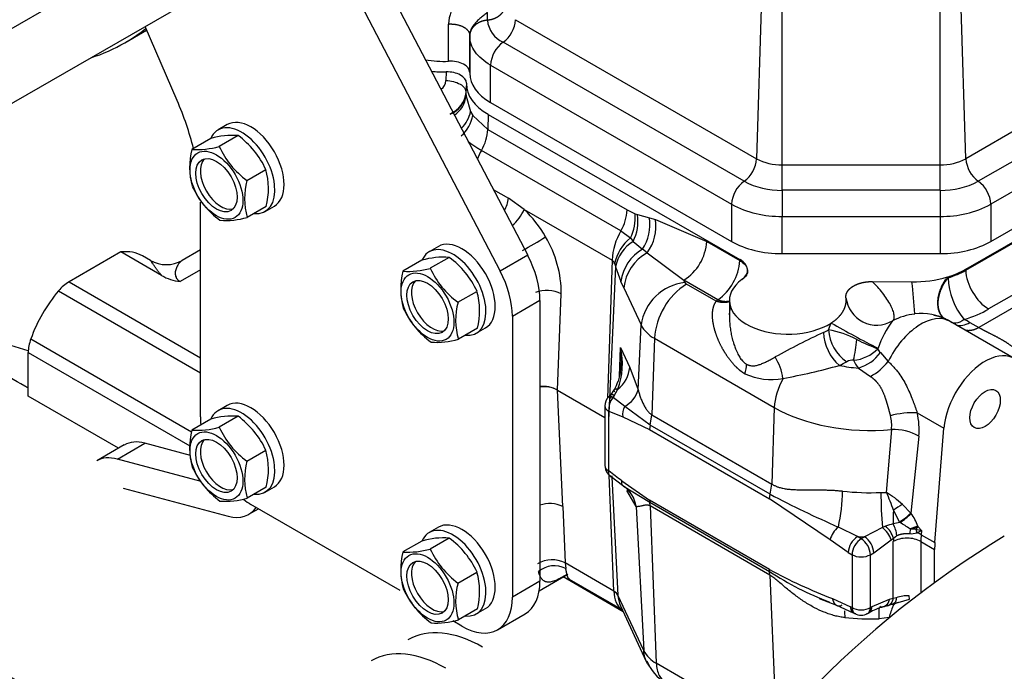
# Model space of a CAD drawing. Units: millimetres. Extents: x 0 to 408, y -8 to 202.
# Drawn here: x 115 to 133, y 123 to 135 of the extents above; entities that cross this region are included whole.
import ezdxf
from ezdxf.lldxf.tags import DXFTag

# ---------------------------------------------------------------- set-up
doc = ezdxf.new("R2010")
doc.units = ezdxf.units.MM
for name, color, linetype in [('17520100_MOTOR_B', 7, 'Continuous'), ('C__CACHEOSCAR_IN', 7, 'Continuous'), ('M86510510.80', 7, 'Continuous'), ('Predeterminado', 7, 'Continuous')]:
    doc.layers.add(name, color=color, linetype=linetype)
tags = doc.linetypes.add('HIDDEN2', pattern=[4.7625, 3.175, -1.5875]).pattern_tags.tags
tags[6:7] = [DXFTag(74, 4), DXFTag(75, 0), DXFTag(340, '0'), DXFTag(46, 0.0), DXFTag(50, 0.0), DXFTag(44, 0.0), DXFTag(45, 0.0)]
tags[4:5] = [DXFTag(74, 4), DXFTag(75, 0), DXFTag(340, '0'), DXFTag(46, 0.0), DXFTag(50, 0.0), DXFTag(44, 0.0), DXFTag(45, 0.0)]

# ---------------------------------------------------------------- blocks, each defined once
blk = doc.blocks.new('SE1')
at = {"layer": '17520100_MOTOR_B', "color": 7, "linetype": 'HIDDEN2'}
for p, q in [((119.644, 139.751), (124.346, 130.751)), ((119.135, 139.457), (123.837, 130.457)), ((128.727, 137.548), (128.578, 132.536)), ((129.049, 132.423), (129.049, 137.471)), ((131.975, 132.423), (131.975, 137.471)), ((132.446, 132.536), (132.297, 137.548)), ((137.914, 135.693), (132.446, 132.536)), ((123.6, 135.098), (123.6, 135.242)), ((124.122, 135.108), (128.578, 132.536)), ((117.863, 133.616), (117.27, 134.981)), ((122.883, 134.34), (122.883, 135.028)), ((137.721, 135.031), (132.678, 132.12)), ((123.273, 134.821), (123.273, 134.805)), ((123.273, 134.133), (123.273, 134.821)), ((123.273, 134.805), (123.273, 134.117)), ((128.347, 132.12), (123.891, 134.692)), ((137.544, 134.37), (132.909, 131.693)), ((123.66, 134.266), (128.116, 131.693)), ((123.66, 133.578), (123.66, 134.266)), ((122.837, 134.142), (122.832, 133.982)), ((123.273, 134.133), (123.273, 134.117)), ((123.213, 133.935), (123.205, 133.763)), ((123.213, 133.921), (123.205, 133.748)), ((123.213, 133.935), (123.213, 133.921)), ((123.205, 133.763), (123.205, 133.748)), ((123.205, 133.748), (123.208, 133.696)), ((123.208, 133.696), (123.289, 133.413)), ((123.66, 133.578), (128.116, 131.005)), ((132.909, 131.005), (137.327, 133.556)), ((123.289, 133.413), (123.33, 133.338)), ((123.33, 133.338), (123.609, 133.077)), ((123.617, 133.357), (123.609, 133.077)), ((123.617, 133.357), (128.271, 130.671)), ((132.444, 130.492), (137.25, 133.266)), ((118.792, 133.167), (118.622, 133.069)), ((132.445, 130.473), (137.244, 133.244)), ((118.487, 132.911), (118.136, 132.708)), ((118.993, 132.965), (118.641, 132.763)), ((123.609, 133.077), (126.185, 131.589)), ((126.069, 131.203), (123.492, 132.69)), ((129.049, 132.423), (131.975, 132.423)), ((129.049, 131.952), (129.049, 132.423)), ((131.975, 131.952), (131.975, 132.423)), ((119.154, 132.134), (119.505, 132.337)), ((136.941, 132.108), (132.869, 129.757)), ((123.71, 131.967), (123.989, 131.806)), ((131.975, 131.952), (129.049, 131.952)), ((129.049, 131.952), (129.049, 131.47)), ((131.975, 131.952), (131.975, 131.47)), ((136.866, 131.825), (132.686, 129.412)), ((118.294, 127.76), (118.294, 131.731)), ((119.512, 131.654), (119.161, 131.451)), ((119.492, 131.562), (119.662, 131.66)), ((124.282, 131.599), (123.989, 131.806)), ((128.116, 131.693), (128.116, 131.005)), ((132.909, 131.693), (132.909, 131.005)), ((124.282, 131.599), (125.906, 130.662)), ((126.185, 131.589), (126.334, 131.516)), ((126.334, 131.516), (126.377, 131.502)), ((126.377, 131.502), (126.598, 131.441)), ((129.049, 131.47), (131.975, 131.47)), ((129.049, 130.782), (129.049, 131.47)), ((131.975, 131.47), (131.975, 130.782)), ((126.598, 131.441), (126.706, 131.413)), ((126.706, 131.413), (127.657, 131.006)), ((126.069, 131.203), (126.245, 131.074)), ((122.695, 130.914), (122.525, 130.816)), ((126.245, 131.074), (126.297, 131.008)), ((126.297, 131.008), (126.469, 130.862)), ((127.657, 131.006), (128.271, 130.652)), ((116.825, 130.812), (115.865, 130.257)), ((117.577, 130.378), (116.825, 130.812)), ((117.371, 130.653), (117.224, 130.738)), ((118.294, 130.849), (117.959, 130.656)), ((124.346, 130.751), (123.837, 130.457)), ((126.554, 130.796), (126.469, 130.862)), ((126.554, 130.796), (127.233, 130.29)), ((129.049, 130.782), (131.975, 130.782)), ((122.39, 130.657), (122.039, 130.455)), ((122.896, 130.712), (122.545, 130.509)), ((125.906, 130.662), (125.824, 128.109)), ((125.968, 130.534), (125.843, 127.699)), ((125.954, 130.59), (125.968, 130.534)), ((125.968, 130.534), (126.07, 130.268)), ((128.271, 130.671), (128.271, 130.652)), ((118.294, 130.484), (117.919, 130.267)), ((132.444, 130.492), (132.445, 130.473)), ((115.865, 130.257), (118.294, 128.855)), ((126.123, 130.149), (126.07, 130.268)), ((127.253, 130.247), (127.233, 130.29)), ((127.86, 129.928), (127.233, 130.29)), ((127.83, 129.902), (127.282, 130.218)), ((128.308, 130.302), (128.308, 130.299)), ((130.716, 130.264), (131.45, 130.259)), ((132.106, 130.349), (132.12, 130.334)), ((115.67, 130.091), (118.294, 128.576)), ((123.057, 129.881), (123.408, 130.083)), ((124.898, 128.258), (124.967, 130.036)), ((126.123, 130.149), (126.442, 129.462)), ((124.573, 129.915), (124.064, 129.621)), ((124.573, 129.915), (124.573, 124.722)), ((128.075, 129.915), (128.075, 129.617)), ((124.064, 129.621), (124.064, 124.429)), ((126.389, 128.26), (126.442, 129.462)), ((129.91, 129.372), (129.957, 129.498)), ((133.343, 128.842), (132.155, 129.528)), ((132.521, 129.508), (132.686, 129.412)), ((123.415, 129.401), (123.064, 129.198)), ((123.395, 129.309), (123.565, 129.407)), ((115.159, 129.204), (118.132, 127.487)), ((126.689, 129.215), (126.643, 127.797)), ((126.689, 129.215), (128.905, 127.935)), ((115.112, 128.953), (118.1, 127.227)), ((115.112, 128.145), (115.112, 128.953)), ((126.043, 128.516), (126.062, 129.043)), ((126.062, 129.043), (126.232, 128.677)), ((130.825, 129.032), (130.82, 129.022)), ((130.868, 128.95), (131.012, 128.784)), ((126.232, 128.677), (126.389, 128.26)), ((130.461, 128.664), (130.683, 128.51)), ((124.898, 128.258), (125.775, 127.751)), ((124.997, 126.101), (124.898, 128.258)), ((125.947, 128.266), (125.874, 128.165)), ((116.782, 127.18), (115.112, 128.145)), ((126.14, 127.956), (125.924, 128.119)), ((118.792, 127.974), (118.622, 127.876)), ((125.775, 127.964), (125.775, 126.86)), ((125.845, 127.866), (126.102, 127.765)), ((125.845, 126.762), (125.845, 127.866)), ((126.611, 127.61), (126.14, 127.956)), ((128.905, 127.935), (128.86, 126.517)), ((131.548, 127.838), (132.043, 127.552)), ((118.487, 127.718), (118.136, 127.515)), ((118.993, 127.772), (118.641, 127.57)), ((126.102, 127.765), (126.599, 127.528)), ((126.611, 127.61), (126.643, 127.797)), ((126.643, 127.797), (128.86, 126.517)), ((126.611, 127.61), (126.599, 127.528)), ((126.599, 127.528), (128.815, 126.248)), ((128.828, 126.33), (126.611, 127.61)), ((131.072, 127.528), (130.977, 126.364)), ((131.875, 125.435), (132.043, 127.552)), ((116.759, 126.982), (117.268, 127.275)), ((118.111, 127.049), (117.268, 127.275)), ((131.578, 127.404), (131.432, 125.983)), ((116.887, 127.242), (116.378, 126.948)), ((119.154, 126.941), (119.505, 127.144)), ((118.31, 126.566), (116.759, 126.982)), ((125.938, 124.539), (125.853, 126.683)), ((125.863, 126.675), (126.097, 126.499)), ((125.899, 126.648), (126.015, 124.462)), ((126.087, 126.578), (126.599, 126.219)), ((116.869, 126.445), (118.81, 125.925)), ((119.512, 126.461), (119.161, 126.258)), ((119.492, 126.37), (119.662, 126.468)), ((126.117, 126.481), (126.602, 126.183)), ((126.349, 126.105), (126.176, 126.398)), ((126.229, 126.388), (126.206, 126.426)), ((128.828, 126.33), (128.86, 126.517)), ((130.876, 126.363), (130.977, 126.364)), ((128.815, 124.939), (126.599, 126.219)), ((126.599, 126.219), (126.602, 126.183)), ((126.602, 126.183), (128.819, 124.903)), ((126.61, 126.113), (126.602, 126.183)), ((128.815, 126.248), (128.828, 126.33)), ((129.936, 125.488), (128.815, 126.248)), ((119.191, 125.959), (119.369, 126.061)), ((121.985, 124.551), (119.227, 126.143)), ((124.997, 126.101), (125.038, 125.059)), ((126.349, 126.105), (126.491, 123.437)), ((128.826, 124.833), (126.61, 126.113)), ((126.61, 126.113), (126.724, 123.203)), ((131.22, 125.821), (131.109, 126.033)), ((131.273, 126.141), (131.432, 125.983)), ((131.432, 125.983), (131.437, 125.976)), ((131.22, 125.821), (131.227, 125.809)), ((122.695, 125.721), (122.525, 125.623)), ((130.443, 125.546), (130.09, 125.724)), ((130.904, 125.713), (130.575, 125.542)), ((131.417, 125.69), (131.41, 125.602)), ((131.417, 125.69), (131.47, 125.693)), ((131.47, 125.693), (131.525, 125.686)), ((131.566, 125.728), (131.525, 125.686)), ((131.525, 125.686), (131.538, 125.619)), ((131.525, 125.686), (131.627, 125.66)), ((131.538, 125.619), (131.627, 125.66)), ((131.557, 125.741), (131.566, 125.728)), ((131.566, 125.728), (131.627, 125.66)), ((131.627, 125.66), (131.621, 125.582)), ((122.39, 125.465), (122.039, 125.262)), ((122.896, 125.519), (122.545, 125.316)), ((130.273, 125.253), (129.936, 125.488)), ((130.512, 125.506), (130.443, 125.546)), ((130.575, 125.542), (130.512, 125.506)), ((130.744, 125.248), (131.067, 125.485)), ((131.067, 125.485), (131.107, 125.52)), ((131.106, 124.404), (131.106, 125.457)), ((131.107, 125.52), (131.169, 125.566)), ((131.615, 125.457), (131.615, 124.516)), ((131.615, 125.457), (131.87, 125.31)), ((131.621, 125.582), (131.875, 125.435)), ((131.87, 124.699), (131.87, 125.31)), ((130.273, 125.253), (130.343, 125.212)), ((130.343, 125.212), (130.343, 124.233)), ((130.682, 125.212), (130.744, 125.248)), ((130.682, 124.233), (130.682, 125.212)), ((123.057, 124.688), (123.408, 124.89)), ((125.938, 124.539), (125.038, 125.059)), ((125.038, 125.059), (125.049, 124.958)), ((128.819, 124.903), (128.815, 124.939)), ((128.826, 124.833), (128.819, 124.903)), ((124.573, 124.722), (124.064, 124.429)), ((124.559, 124.545), (125.089, 124.851)), ((126.114, 124.156), (124.999, 124.8)), ((125.113, 124.761), (126.096, 124.193)), ((128.826, 124.833), (128.941, 121.923)), ((126.491, 123.437), (126.015, 124.462)), ((129.736, 124.404), (130.056, 124.278)), ((129.982, 124.399), (130.315, 124.248)), ((131.029, 124.381), (130.707, 124.247)), ((131.106, 124.404), (131.029, 124.381)), ((131.16, 124.417), (131.106, 124.404)), ((131.193, 124.33), (131.405, 124.39)), ((131.405, 124.39), (131.401, 124.45)), ((123.415, 124.208), (123.064, 124.005)), ((123.395, 124.116), (123.565, 124.214)), ((126.063, 124.264), (126.539, 123.239)), ((130.056, 124.278), (130.365, 124.138)), ((130.343, 124.233), (130.315, 124.248)), ((130.707, 124.247), (130.682, 124.233)), ((131.105, 124.293), (131.043, 124.283)), ((131.1, 124.304), (131.193, 124.33)), ((131.1, 124.304), (131.11, 124.281)), ((131.102, 124.264), (131.11, 124.281)), ((123.13, 123.89), (122.962, 123.987)), ((123.79, 123.824), (124.299, 124.118)), ((130.365, 124.139), (130.392, 124.123)), ((130.632, 124.123), (130.657, 124.137)), ((131.027, 124.052), (130.842, 124.028)), ((128.941, 121.923), (126.724, 123.203))]:
    blk.add_line(p, q, dxfattribs=at)
for centre, radius, start, end in [((123.654, 134.991), 0.772, 111.3047, 177.1985), ((124.097, 135.147), 0.499, 185.6864, 245.6278), ((123.56, 135.148), 0.563, 305.9542, 355.9161), ((124.222, 134.237), 0.563, 125.9884, 177.0377), ((122.634, 133.985), 0.198, 303.5462, 359.0472), ((122.73, 133.809), 0.478, 292.2685, 354.5323), ((122.737, 133.796), 0.471, 291.7213, 354.1796), ((122.723, 133.751), 0.487, 303.5412, 353.5467), ((122.707, 133.44), 0.631, 310.6311, 350.7422), ((122.706, 133.527), 0.595, 314.1968, 348.9261), ((118.886, 131.575), 1.394, 85.6189, 106.6361), ((118.025, 131.653), 1.63, 24.7956, 53.5999), ((122.736, 133.129), 0.874, 329.8778, 356.5803), ((118.222, 134.292), 1.586, 266.8993, 285.3557), ((120.107, 133.435), 1.612, 204.634, 233.7615), ((119.424, 132.38), 1.329, 165.6909, 195.4573), ((124.579, 132.065), 1.254, 150.1025, 158.5041), ((128.014, 132.577), 0.566, 306.0832, 355.787), ((129.031, 133.387), 0.964, 242.0064, 271.0945), ((131.994, 133.387), 0.964, 268.9054, 297.9934), ((133.008, 132.576), 0.563, 184.0843, 234.0454), ((118.224, 131.983), 1.329, 345.6909, 15.4573), ((119.622, 132.709), 1.63, 204.7956, 233.5999), ((120.377, 131.805), 1.266, 164.9342, 196.2139), ((128.675, 131.666), 0.56, 125.8491, 177.177), ((129.021, 133.384), 1.433, 241.9595, 271.1415), ((132.004, 133.384), 1.433, 268.8585, 298.0405), ((132.347, 131.664), 0.563, 2.9623, 54.0115), ((123.432, 131.862), 0.56, 329.5263, 354.235), ((129.013, 133.381), 1.911, 242.0065, 271.0945), ((132.012, 133.381), 1.911, 268.9055, 297.9935), ((118.762, 132.787), 1.394, 265.6189, 286.6361), ((123.559, 131.901), 0.783, 309.6875, 337.3183), ((122.753, 130.003), 2.21, 29.4514, 46.228), ((125.313, 131.641), 0.874, 329.877, 356.5815), ((125.494, 131.455), 0.842, 333.0468, 4.1551), ((125.56, 131.38), 0.825, 333.191, 8.4421), ((125.784, 131.319), 0.823, 326.2941, 8.5542), ((125.9, 131.284), 0.817, 323.2133, 9.0367), ((120.663, 137.527), 7.586, 298.206, 301.9528), ((122.916, 130.039), 2.051, 359.9164, 30.8219), ((127.127, 130.589), 1.223, 149.877, 176.5814), ((126.805, 130.408), 0.871, 130.1115, 167.9341), ((126.68, 130.391), 0.726, 121.8326, 168.6052), ((126.732, 131.07), 0.928, 302.7183, 356.0402), ((122.789, 129.322), 1.394, 85.6189, 106.6361), ((126.87, 130.162), 0.807, 119.8602, 172.4585), ((126.954, 130.063), 0.835, 118.6064, 174.0824), ((117.663, 131.175), 0.598, 240.5739, 299.7395), ((121.929, 129.4), 1.63, 24.7956, 53.5999), ((125.83, 130.559), 0.128, 14.085, 53.6525), ((127.289, 130.73), 0.985, 305.4298, 355.4354), ((117.992, 131.077), 0.813, 239.3254, 264.8494), ((123.327, 130.126), 1.329, 165.6909, 195.4573), ((122.125, 132.038), 1.586, 266.8993, 285.3557), ((124.01, 131.181), 1.612, 204.634, 233.7615), ((127.355, 129.33), 0.923, 96.3823, 171.8075), ((127.991, 129.122), 1.306, 122.8749, 175.8852), ((127.314, 130.28), 0.0696, 207.6472, 242.3528), ((131.477, 132.499), 2.24, 269.3203, 286.3254), ((117.921, 128.725), 13.616, 3.9578, 6.4666), ((133.374, 130.373), 1.254, 181.7617, 220.2934), ((122.127, 129.729), 1.329, 345.6909, 15.4573), ((124.699, 129.523), 0.579, 62.3755, 111.3555), ((124.28, 129.551), 1.266, 164.9342, 196.2139), ((130.801, 130.032), 0.574, 186.6772, 300.2805), ((123.526, 130.456), 1.63, 204.7956, 233.5999), ((128.666, 129.655), 0.592, 167.4934, 183.2449), ((131.618, 128.573), 1.097, 95.9422, 118.6948), ((131.624, 128.671), 1.001, 60.9973, 96.8734), ((131.615, 128.593), 1.08, 63.1209, 74.2294), ((126.959, 129.732), 0.584, 207.6156, 242.3844), ((140.093, 147.315), 20.499, 240.3645, 243.1174), ((132.54, 128.449), 1.811, 143.1223, 161.2295), ((132.658, 130.433), 1.045, 232.783, 235.7241), ((131.615, 128.593), 1.08, 62.998, 63.1209), ((131.615, 128.593), 1.08, 60, 62.998), ((136.467, 115.156), 15.652, 115.147, 118.8189), ((130.651, 129.35), 0.835, 181.751, 229.6359), ((129.564, 127.525), 1.879, 62.5638, 79.4042), ((130.654, 129.405), 0.746, 182.5404, 236.7045), ((122.665, 130.534), 1.394, 265.6189, 286.6361), ((127.89, 129.384), 2.547, 346.9393, 355.6895), ((132.373, 133.113), 4.376, 243.6434, 249.2119), ((124.821, 128.742), 1.277, 338.5797, 13.6269), ((124.591, 128.818), 1.488, 344.4971, 8.7039), ((130.309, 129.515), 0.709, 275.0327, 316.0275), ((130.242, 129.408), 0.775, 286.3721, 323.7823), ((125.043, 128.766), 1.034, 355.44, 359.7934), ((127.799, 128.744), 0.593, 341.9332, 359.227), ((128.037, 128.324), 1.04, 8.2426, 31.6397), ((127.096, 139.401), 11.104, 280.2178, 285.747), ((130.354, 128.577), 0.232, 85.8233, 118.0631), ((130.174, 129.454), 1.072, 298.3064, 321.332), ((125.668, 128.727), 0.567, 307.1905, 354.97), ((128.849, 129.604), 1.152, 244.9993, 280.8915), ((125.043, 128.766), 1.034, 331.2203, 340.4561), ((124.625, 127.745), 0.581, 61.989, 95.5543), ((124.64, 127.748), 0.572, 63.2348, 96.8718), ((125.908, 128.4), 0.501, 297.6081, 343.8398), ((126.015, 127.964), 0.24, 136.9241, 180), ((126.186, 127.898), 0.342, 139.9213, 185.5069), ((123.497, 129.72), 2.908, 326.584, 327.4862), ((126.434, 127.799), 0.333, 151.861, 185.8656), ((131.486, 126.131), 1.708, 87.932, 104.7382), ((130.19, 127.526), 1.393, 354.9621, 12.9465), ((118.886, 126.382), 1.394, 85.6189, 106.6361), ((118.025, 126.46), 1.63, 24.7956, 53.5999), ((130.455, 127.606), 0.622, 352.8435, 16.6083), ((119.424, 127.187), 1.329, 165.6909, 195.4573), ((118.222, 129.099), 1.586, 266.8993, 285.3557), ((120.107, 128.242), 1.612, 204.634, 233.7615), ((131.1, 126.549), 0.98, 60.8035, 91.5874), ((118.224, 126.79), 1.329, 345.6909, 15.4573), ((120.377, 126.612), 1.266, 164.9342, 196.2139), ((119.622, 127.516), 1.63, 204.7956, 233.5999), ((126.015, 126.86), 0.24, 180, 247.1548), ((92.571, 82.889), 55.063, 52.5062, 52.8218), ((125.815, 126.035), 0.539, 7.4321, 55.8582), ((126.855, 126.445), 3.314, 347.4329, 359.0275), ((139.738, 126.422), 8.862, 180.3814, 184.5922), ((128.693, 125.263), 2.536, 17.6739, 25.7368), ((130.131, 124.934), 1.662, 46.5966, 59.3889), ((118.762, 127.594), 1.394, 265.6189, 286.6361), ((137.197, 142.133), 17.882, 242.095, 246.5799), ((124.754, 125.626), 0.533, 62.9495, 110.1655), ((133.184, 125.877), 2.081, 175.7098, 182.6675), ((131.908, 125.002), 1.305, 119.1469, 127.7804), ((130.726, 126.684), 0.995, 299.776, 315.1531), ((131.373, 124.909), 0.912, 99.2286, 107.0917), ((130.772, 126.596), 0.909, 300.0428, 316.974), ((127.307, 119.361), 7.546, 56.9987, 58.7005), ((130.616, 125.405), 1, 19.637, 34.8191), ((130.374, 125.371), 0.453, 128.898, 165.0211), ((134.236, 117.895), 8.498, 112.6381, 113.0816), ((130.598, 125.321), 0.497, 19.2502, 51.9578), ((131.231, 125.108), 0.685, 100.6111, 112.9169), ((130.659, 125.383), 0.469, 17.0109, 49.3043), ((130.657, 125.53), 0.514, 4.0711, 29.2243), ((131.44, 125.868), 0.268, 263.6443, 291.5847), ((131.959, 124.417), 1.383, 106.8748, 113.0682), ((130.428, 127.727), 2.285, 297.1274, 299.6238), ((122.789, 124.129), 1.394, 85.6189, 106.6361), ((121.929, 124.207), 1.63, 24.7956, 53.5999), ((130.644, 125.234), 0.371, 122.793, 177.2068), ((130.374, 125.23), 0.371, 2.7937, 57.2064), ((123.327, 124.933), 1.329, 165.6909, 195.4573), ((122.125, 126.845), 1.586, 266.8993, 285.3557), ((124.01, 125.988), 1.612, 204.634, 233.7615), ((124.795, 124.584), 0.533, 62.9495, 119.9564), ((122.127, 124.536), 1.329, 345.6909, 15.4573), ((124.841, 124.53), 0.476, 64.1168, 128.5234), ((133.566, 133.655), 9.926, 241.4056, 248.8309), ((131.809, 129.403), 5.403, 236.3943, 249.5648), ((123.526, 125.263), 1.63, 204.7956, 233.5999), ((124.28, 124.358), 1.266, 164.9342, 196.2139), ((131.372, 123.771), 0.68, 87.5224, 108.1414), ((131.194, 123.222), 1.061, 104.8733, 120.4088), ((130.489, 125.815), 1.624, 286.2792, 289.7245), ((130.588, 125.812), 1.592, 284.2301, 288.7676), ((130.109, 127.13), 2.995, 287.4934, 289.5355), ((133.371, 123.346), 2.448, 157.9593, 163.2281), ((131.222, 124.187), 0.146, 101.5234, 140.1167), ((122.665, 125.341), 1.394, 265.6189, 286.6361), ((130.512, 124.331), 0.24, 240, 300), ((126.98, 123.693), 0.553, 207.6156, 242.3844), ((127.244, 123.502), 0.739, 200.2494, 242.0317)]:
    blk.add_arc(centre, radius, start, end, dxfattribs=at)
for centre, major_axis, ratio, start_param, end_param in [((122.791, 134.961), (1.08, 0), 0.57735, 4.397167, 4.79756), ((122.913, 134.133), (-0.36, 0), 0.57735, 3.141593, 4.79756), ((122.791, 134.765), (1.08, 0), 0.57735, 4.503971, 4.755629), ((122.853, 133.935), (-0.36, 0), 0.576948, 3.141414, 4.755595), ((124.593, 134.117), (-1.32, 0), 0.57735, 0, 0.785398), ((124.593, 133.921), (-1.38, 0), 0.57735, 0, 0.785398), ((115.748, 133.201), (1.8, -3.118), 0.57735, 1.103815, 1.375732), ((119.057, 132.316), (0.435, -0.753), 0.57735, 5.880755, 9.827208), ((119.227, 132.414), (-0.435, 0.753), 0.57735, 3.141593, 6.283185), ((118.675, 132.095), (-0.27, 0.468), 0.57735, 0.157789, 2.983804), ((122.96, 130.062), (0.435, -0.753), 0.57735, 5.880755, 9.827208), ((123.13, 130.16), (-0.435, 0.753), 0.57735, 3.141593, 6.283185), ((129.049, 131.544), (-1.32, 0), 0.57735, 0.785398, 1.570796), ((131.975, 131.544), (1.32, 0), 0.57735, 4.712389, 5.497787), ((116.384, 129.283), (-0.84, -1.455), 0.57735, 3.14159, 3.54674), ((123.639, 130.454), (0.66, -1.143), 0.57735, 0.785398, 1.49777), ((127.932, 130.474), (-0.48, 0), 0.577445, 2.47135, 3.926459), ((123.13, 130.16), (0.66, -1.143), 0.57735, 0.785398, 1.49777), ((131.468, 131.055), (1.38, 0), 0.57735, 5.192964, 5.497787), ((131.468, 131.037), (1.381, 0), 0.57735, 5.204006, 5.497787), ((132.869, 130.247), (0.3, -0.52), 0.57735, 3.964473, 5.497787), ((115.865, 129.767), (0.3, 0.52), 0.57735, 0.785398, 1.26128), ((122.579, 129.842), (-0.27, 0.468), 0.57735, 0.157789, 2.983804), ((129.155, 129.915), (1.08, 0), 0.57735, 2.472054, 5.550045), ((116.215, 129.185), (0.84, 1.455), 0.57735, 1.26128, 1.880312), ((129.155, 129.426), (-1.56, 0), 0.57735, -0.591609, -0.55687), ((131.468, 130.565), (1.98, 0), 0.57735, 5.211977, 5.497787), ((131.615, 128.593), (-0.54, -0.935), 0.57735, 3.141593, 4.83883), ((132.521, 129.988), (0.294, 0.509), 0.57735, 3.294157, 3.926991), ((131.615, 128.985), (1.281, 0), 0.57735, 0.785398, 0.89482), ((129.155, 129.817), (1.08, 0), 0.57735, -0.911664, -0.796786), ((115.536, 129.198), (-0.3, -0.52), 0.57735, 5.021905, 5.497787), ((131.615, 129.157), (-0.83, 0), 0.57735, 0.285899, 0.448572), ((132.803, 127.907), (-0.54, -0.935), 0.57735, 2.356195, 5.401966), ((129.155, 129.426), (1.56, 0), 0.57735, -0.911664, -0.796786), ((130.682, 129.621), (-1.673, 0), 0.57735, 1.221973, 1.438279), ((131.615, 128.985), (-1.281, 0), 0.57735, 0.240938, 0.448572), ((129.499, 128.252), (-0.42, -0.727), 0.57735, 4.742573, 5.460305), ((119.057, 127.123), (0.435, -0.753), 0.57735, 5.880755, 9.827208), ((119.227, 127.221), (-0.435, 0.753), 0.57735, 3.141593, 6.283185), ((126.015, 127.964), (0.24, 0), 0.57735, 3.141273, 3.926991), ((130.682, 128.961), (-2.513, 0), 0.57735, 0.785398, 1.72677), ((119.227, 127.221), (0.66, -1.143), 0.57735, 3.926991, 4.060817), ((117.487, 126.202), (0.6, -1.039), 0.57735, 2.617994, 3.14159), ((118.675, 126.903), (-0.27, 0.468), 0.57735, 0.157789, 2.983804), ((116.978, 125.908), (0.6, -1.039), 0.57735, 2.617994, 3.141596), ((126.015, 126.86), (0.24, 0), 0.57735, 3.141593, 3.926988), ((130.682, 127.839), (-2.564, 0), 0.57735, 1.369126, 1.646484), ((119.227, 127.221), (0.66, -1.143), 0.57735, -0.926861, -0.785398), ((118.591, 126.998), (-0.6, 1.039), 0.57735, 2.617994, 3.406476), ((123.13, 124.967), (-0.435, 0.753), 0.57735, 3.141593, 6.283185), ((122.96, 124.869), (0.435, -0.753), 0.57735, 5.880755, 9.827208), ((131.367, 125.464), (0.359, -0.029), 0.519464, 0.828931, 1.11531), ((130.512, 125.31), (0.12, 0.208), 0.57735, 0.785398, 2.356195), ((130.682, 127.368), (-3.164, 0), 0.57735, 1.495106, 1.536846), ((130.512, 125.31), (-0.12, 0.208), 0.57735, 3.926991, 5.497787), ((132.464, 126.241), (-0.96, -1.663), 0.57735, -0.824988, -0.785398), ((131.361, 125.31), (0.36, 0), 0.57735, 0.785398, 2.356195), ((132.719, 126.094), (-0.78, -1.351), 0.57735, -0.88122, -0.785398), ((132.973, 125.947), (-0.78, -1.351), 0.57735, -0.88122, -0.785398), ((122.579, 124.649), (-0.27, 0.468), 0.57735, 0.157789, 2.983804), ((130.512, 125.31), (0.24, 0), 0.57735, 3.926991, 5.497787), ((123.639, 125.261), (-0.66, 1.143), 0.57735, 3.141593, 3.926991), ((125.727, 124.417), (0.298, 0), 0.57735, 0.261799, 0.785398), ((126.531, 124.912), (0.42, 0.727), 0.57735, 2.40061, 3.113535), ((123.13, 124.967), (-0.66, 1.143), 0.57735, 2.356194, 3.926991), ((126.825, 124.618), (0.762, 0.354), 0.788675, 2.835128, 3.141593), ((130.512, 124.331), (0.12, 0.208), 0.57735, 2.356195, 3.141593), ((130.512, 124.331), (-0.24, 0), 0.57735, 0.785398, 2.356195), ((130.512, 124.331), (-0.12, 0.208), 0.57735, 3.141593, 3.926991), ((130.682, 125.528), (2.604, 0), 0.57735, 4.529057, 4.773911), ((123.512, 121.249), (1.38, -2.39), 0.57735, 2.356194, 3.141593), ((122.833, 120.857), (1.38, -2.39), 0.57735, 2.356194, 3.141593)]:
    blk.add_ellipse(centre, major_axis=major_axis, ratio=ratio, start_param=start_param, end_param=end_param, dxfattribs=at)
for centre, major_axis in [((118.591, 132.046), (0.345, -0.598)), ((118.591, 132.046), (0.27, -0.468)), ((122.494, 129.793), (0.345, -0.598)), ((122.494, 129.793), (0.27, -0.468)), ((132.803, 127.907), (0.199, 0.345)), ((118.591, 126.854), (0.345, -0.598)), ((118.591, 126.854), (0.27, -0.468)), ((122.494, 124.6), (0.345, -0.598)), ((122.494, 124.6), (0.27, -0.468))]:
    blk.add_ellipse(centre, major_axis=major_axis, ratio=0.57735, dxfattribs=at)
for points, degree in [([(123.927, 135.38), (123.924, 135.295), (123.883, 135.211), (123.804, 135.144), (123.704, 135.105), (123.6, 135.098)], 5), ([(123.6, 135.098), (123.494, 135.09), (123.392, 135.05), (123.313, 134.979), (123.273, 134.892), (123.273, 134.805)], 5), ([(122.883, 135.028), (123.001, 135.034), (123.125, 135.012), (123.224, 134.959), (123.273, 134.89), (123.273, 134.821)], 5), ([(123.242, 132.857), (123.289, 132.821), (123.337, 132.787), (123.387, 132.754), (123.438, 132.722), (123.492, 132.69)], 5), ([(132.106, 130.349), (131.992, 130.205), (131.91, 130.026), (131.888, 129.842), (131.929, 129.696), (132.015, 129.608)], 5), ([(132.025, 129.602), (131.94, 129.691), (131.9, 129.836), (131.923, 130.017), (132.005, 130.192), (132.12, 130.334)], 5), ([(128.079, 129.894), (128.037, 129.877), (127.989, 129.87), (127.937, 129.872), (127.884, 129.882), (127.83, 129.902)], 5), ([(127.86, 129.928), (127.906, 129.91), (127.953, 129.898), (127.998, 129.894), (128.04, 129.897), (128.079, 129.907)], 5), ([(132.686, 129.412), (132.633, 129.382), (132.58, 129.361), (132.528, 129.351), (132.48, 129.352), (132.437, 129.364)], 5), ([(125.949, 128.157), (125.897, 128.181), (125.861, 128.182), (125.859, 128.151), (125.885, 128.105)], 4), ([(125.956, 128.224), (125.936, 128.255), (125.938, 128.278), (125.966, 128.284), (126.01, 128.275)], 4), ([(126.117, 126.481), (126.097, 126.492), (126.084, 126.513), (126.081, 126.543), (126.087, 126.578)], 4), ([(126.228, 126.388), (126.229, 126.383), (126.233, 126.375), (126.241, 126.365)], 3), ([(125.085, 124.782), (125.092, 124.773), (125.103, 124.766), (125.116, 124.759)], 3), ([(129.982, 124.399), (129.99, 124.344), (130.013, 124.298), (130.049, 124.267), (130.092, 124.257), (130.136, 124.266)], 5), ([(131.029, 124.381), (131.018, 124.326), (130.992, 124.279), (130.954, 124.248), (130.91, 124.237), (130.865, 124.245)], 5), ([(130.979, 124.268), (131.017, 124.27), (131.052, 124.286), (131.08, 124.316), (131.098, 124.357), (131.106, 124.404)], 5), ([(131.16, 124.417), (131.159, 124.37), (131.147, 124.332), (131.127, 124.31), (131.1, 124.304)], 4), ([(130.136, 124.266), (130.145, 124.279), (130.154, 124.285), (130.162, 124.284)], 3), ([(130.201, 124.172), (130.205, 124.137), (130.207, 124.096), (130.207, 124.05)], 3), ([(130.858, 124.26), (130.86, 124.26), (130.862, 124.255), (130.865, 124.245)], 3)]:
    blk.add_open_spline(points, degree=degree, dxfattribs=at)
for points, degree, knots in [([(123.6, 135.242), (123.6, 135.242), (123.581, 135.226), (123.541, 135.195), (123.479, 135.144), (123.419, 135.091), (123.367, 135.038), (123.325, 134.983), (123.3, 134.939), (123.287, 134.903), (123.279, 134.877), (123.274, 134.85), (123.274, 134.831), (123.273, 134.821)], 3, [0, 0, 0, 0, 0.000131, 0.158077, 0.301601, 0.429828, 0.558425, 0.664937, 0.784951, 0.833602, 0.885645, 0.941104, 1, 1, 1, 1]), ([(123.66, 134.266), (123.538, 134.337), (123.44, 134.421), (123.308, 134.605), (123.273, 134.705), (123.273, 134.805)], 3, [0, 0, 0, 0, 0.5, 0.5, 1, 1, 1, 1]), ([(122.832, 133.982), (122.88, 133.981), (122.929, 133.975), (123.019, 133.953), (123.06, 133.936), (123.13, 133.896), (123.158, 133.871), (123.196, 133.819), (123.205, 133.791), (123.205, 133.763)], 3, [0, 0, 0, 0, 0.25, 0.25, 0.5, 0.5, 0.75, 0.75, 1, 1, 1, 1]), ([(117.577, 130.378), (117.572, 130.383), (117.562, 130.395), (117.547, 130.411), (117.534, 130.428), (117.52, 130.445), (117.508, 130.462), (117.495, 130.479), (117.483, 130.496), (117.463, 130.526), (117.436, 130.566), (117.408, 130.609), (117.386, 130.638), (117.374, 130.65), (117.37, 130.654)], 3, [0.0000035, 0.0000035, 0.0000035, 0.0000035, 0.0290567, 0.0590028, 0.0898601, 0.1216485, 0.1543863, 0.18809, 0.2227751, 0.2584554, 0.3812176, 0.5081791, 0.6330649, 0.7371746, 0.7371746, 0.7371746, 0.7371746]), ([(117.959, 130.656), (117.958, 130.655), (117.95, 130.65), (117.934, 130.638), (117.912, 130.618), (117.892, 130.593), (117.868, 130.556), (117.846, 130.512), (117.833, 130.463), (117.827, 130.424), (117.829, 130.385), (117.839, 130.35), (117.854, 130.323), (117.869, 130.306), (117.884, 130.291), (117.9, 130.279), (117.913, 130.271), (117.919, 130.267)], 3, [0.2516036, 0.2516036, 0.2516036, 0.2516036, 0.2629886, 0.323827, 0.3938494, 0.4589306, 0.5236738, 0.6516317, 0.7191915, 0.7761324, 0.8403322, 0.8937473, 0.9221362, 0.9481788, 0.9659325, 0.9831373, 1, 1, 1, 1]), ([(128.271, 130.652), (128.312, 130.628), (128.345, 130.601), (128.393, 130.541), (128.407, 130.509), (128.414, 130.445), (128.407, 130.412), (128.372, 130.352), (128.344, 130.323), (128.308, 130.299)], 3, [0, 0, 0, 0, 0.25, 0.25, 0.5, 0.5, 0.75, 0.75, 1, 1, 1, 1]), ([(130.231, 129.965), (130.227, 129.994), (130.234, 130.022), (130.24, 130.051), (130.257, 130.078), (130.273, 130.106), (130.299, 130.13), (130.325, 130.155), (130.359, 130.176), (130.393, 130.197), (130.434, 130.214), (130.475, 130.231), (130.522, 130.242), (130.568, 130.253), (130.617, 130.259), (130.666, 130.265), (130.716, 130.264), (130.716, 130.264), (130.716, 130.264)], 2, [0, 0, 0, 0.125013, 0.125013, 0.250026, 0.250026, 0.375039, 0.375039, 0.500052, 0.500052, 0.625065, 0.625065, 0.750078, 0.750078, 0.875091, 0.875091, 0.999938, 0.999938, 1, 1, 1]), ([(131.091, 129.536), (131.093, 129.537), (131.096, 129.54), (131.101, 129.545), (131.106, 129.55), (131.111, 129.557), (131.115, 129.566), (131.121, 129.582), (131.124, 129.607), (131.122, 129.655), (131.103, 129.728), (131.057, 129.83), (130.992, 129.941), (130.91, 130.054), (130.833, 130.146), (130.767, 130.216), (130.733, 130.248), (130.716, 130.264), (130.716, 130.264)], 3, [0, 0, 0, 0, 0.018275, 0.036657, 0.055111, 0.073675, 0.100972, 0.128435, 0.191823, 0.254932, 0.379521, 0.502711, 0.62504, 0.747659, 0.872207, 0.936158, 0.99996, 1, 1, 1, 1]), ([(127.83, 129.902), (127.784, 129.844), (127.756, 129.766), (127.749, 129.678), (127.759, 129.509), (127.807, 129.334), (127.835, 129.253), (127.898, 129.105), (127.981, 128.961), (128.022, 128.896), (128.106, 128.78), (128.205, 128.675), (128.254, 128.63), (128.307, 128.592), (128.362, 128.56)], 5, [0, 0, 0, 0, 0, 0, 0.31699, 0.31699, 0.31699, 0.585538, 0.585538, 0.585538, 0.813056, 0.813056, 0.813056, 1, 1, 1, 1, 1, 1]), ([(129.957, 129.498), (130.031, 129.545), (130.087, 129.6), (130.142, 129.655), (130.178, 129.715), (130.213, 129.775), (130.226, 129.838), (130.24, 129.901), (130.231, 129.965)], 2, [0, 0, 0, 0.25, 0.25, 0.5, 0.5, 0.75, 0.75, 1, 1, 1]), ([(131.856, 129.645), (131.895, 129.636), (131.943, 129.626), (131.994, 129.612), (132.008, 129.609), (132.015, 129.608)], 3, [0, 0, 0, 0, 0.494295, 0.746908, 1, 1, 1, 1]), ([(128.075, 129.62), (128.075, 129.619), (128.075, 129.587), (128.078, 129.518), (128.088, 129.415), (128.105, 129.311), (128.128, 129.207), (128.157, 129.109), (128.191, 129.013), (128.23, 128.928), (128.269, 128.86), (128.302, 128.814), (128.327, 128.786), (128.35, 128.765), (128.37, 128.749), (128.384, 128.74), (128.391, 128.736)], 3, [0.393877, 0.393877, 0.393877, 0.393877, 0.3952622, 0.4552424, 0.5235645, 0.5870621, 0.6499806, 0.7185397, 0.7732934, 0.8375086, 0.8907178, 0.9194993, 0.9462386, 0.9645451, 0.9824218, 1, 1, 1, 1]), ([(132.417, 129.562), (132.363, 129.523), (132.31, 129.5), (132.231, 129.491), (132.203, 129.495), (132.178, 129.505)], 3, [0, 0, 0, 0, 0.5, 0.5, 0.8059323, 0.8059323, 0.8059323, 0.8059323]), ([(133.535, 128.725), (133.52, 128.801), (133.487, 128.871), (133.442, 128.932), (133.345, 129.033), (133.232, 129.115), (133.179, 129.15), (133.039, 129.231), (132.9, 129.3), (132.819, 129.34), (132.747, 129.377), (132.686, 129.412)], 5, [0, 0, 0, 0, 0, 0, 0.316304, 0.316304, 0.316304, 0.583541, 0.583541, 0.583541, 1, 1, 1, 1, 1, 1]), ([(128.391, 128.736), (128.395, 128.734), (128.403, 128.729), (128.414, 128.724), (128.426, 128.719), (128.439, 128.715), (128.457, 128.71), (128.482, 128.706), (128.514, 128.705), (128.546, 128.708), (128.589, 128.716), (128.645, 128.732), (128.711, 128.759), (128.766, 128.786), (128.813, 128.81), (128.851, 128.83), (128.888, 128.85), (128.913, 128.864), (128.922, 128.869)], 3, [0, 0, 0, 0, 0.022252, 0.044668, 0.067302, 0.090203, 0.113422, 0.169887, 0.2301, 0.28817, 0.351227, 0.476157, 0.604246, 0.734559, 0.790617, 0.866648, 0.946429, 1, 1, 1, 1]), ([(131.012, 128.784), (131.021, 128.776), (131.039, 128.759), (131.066, 128.733), (131.092, 128.706), (131.117, 128.679), (131.141, 128.652), (131.165, 128.623), (131.207, 128.57), (131.265, 128.486), (131.334, 128.366), (131.396, 128.24), (131.44, 128.133), (131.471, 128.052), (131.491, 127.999), (131.511, 127.945), (131.529, 127.891), (131.541, 127.856), (131.548, 127.838)], 3, [0, 0, 0, 0, 0.037935, 0.075379, 0.112351, 0.148874, 0.184969, 0.220659, 0.255968, 0.384618, 0.510868, 0.636148, 0.759451, 0.808415, 0.856846, 0.90485, 0.952531, 1, 1, 1, 1]), ([(130.683, 128.51), (130.735, 128.473), (130.782, 128.432), (130.823, 128.385), (130.91, 128.255), (130.967, 128.096), (130.995, 127.993), (131.022, 127.887), (131.051, 127.783)], 5, [0, 0, 0, 0, 0, 0, 0.405107, 0.405107, 0.405107, 1, 1, 1, 1, 1, 1]), ([(125.949, 128.157), (125.949, 128.157), (125.949, 128.157), (125.949, 128.157), (125.973, 128.195), (125.993, 128.234), (126.01, 128.275)], 3, [0, 0, 0, 0, 0.000022, 0.000022, 0.000022, 1, 1, 1, 1]), ([(126.389, 128.26), (126.391, 128.251), (126.397, 128.231), (126.406, 128.2), (126.416, 128.165), (126.427, 128.133), (126.44, 128.098), (126.458, 128.053), (126.484, 127.996), (126.517, 127.934), (126.549, 127.886), (126.577, 127.853), (126.598, 127.831), (126.62, 127.812), (126.636, 127.802), (126.643, 127.797)], 3, [0, 0, 0, 0, 0.055807, 0.117008, 0.183632, 0.255703, 0.306053, 0.386135, 0.51631, 0.644434, 0.768172, 0.829499, 0.886279, 0.944003, 1, 1, 1, 1]), ([(125.924, 128.119), (125.921, 128.12), (125.914, 128.124), (125.904, 128.128), (125.894, 128.131), (125.885, 128.133), (125.876, 128.135), (125.868, 128.136), (125.861, 128.136), (125.854, 128.135), (125.848, 128.134), (125.843, 128.131), (125.841, 128.129), (125.84, 128.128)], 3, [0, 0, 0, 0, 0.0469645, 0.0944325, 0.142477, 0.1911677, 0.2405703, 0.2907459, 0.3417499, 0.3936321, 0.4464353, 0.5001954, 0.5425568, 0.5425568, 0.5425568, 0.5425568]), ([(125.915, 126.657), (125.89, 126.655), (125.869, 126.664), (125.844, 126.701), (125.841, 126.729), (125.845, 126.762)], 3, [0, 0, 0, 0, 0.5, 0.5, 1, 1, 1, 1]), ([(128.86, 126.517), (128.867, 126.513), (128.882, 126.505), (128.904, 126.494), (128.926, 126.484), (128.949, 126.474), (128.973, 126.466), (129.012, 126.453), (129.069, 126.439), (129.14, 126.427), (129.218, 126.419), (129.297, 126.415), (129.38, 126.412), (129.464, 126.411), (129.548, 126.411), (129.634, 126.411), (129.719, 126.411), (129.803, 126.41), (129.882, 126.409), (129.957, 126.406), (130.029, 126.402), (130.1, 126.396), (130.146, 126.391), (130.168, 126.389)], 3, [0, 0, 0, 0, 0.019514, 0.039345, 0.059511, 0.080029, 0.100916, 0.122188, 0.180505, 0.247007, 0.302882, 0.374043, 0.437874, 0.501663, 0.569178, 0.628563, 0.693545, 0.753962, 0.807698, 0.859083, 0.908198, 0.955136, 1, 1, 1, 1]), ([(126.61, 126.113), (126.607, 126.115), (126.602, 126.118), (126.594, 126.121), (126.586, 126.124), (126.578, 126.126), (126.57, 126.128), (126.558, 126.13), (126.541, 126.13), (126.521, 126.128), (126.5, 126.124), (126.484, 126.121), (126.465, 126.116), (126.442, 126.11), (126.415, 126.104), (126.391, 126.101), (126.374, 126.1), (126.36, 126.101), (126.353, 126.104), (126.349, 126.105)], 3, [0, 0, 0, 0, 0.016487, 0.033539, 0.051266, 0.069765, 0.089122, 0.109411, 0.164146, 0.23132, 0.288716, 0.360752, 0.403545, 0.492345, 0.637204, 0.75224, 0.840199, 0.922756, 1, 1, 1, 1]), ([(131.169, 125.566), (131.169, 125.566), (131.169, 125.566), (131.169, 125.566), (131.169, 125.566), (131.169, 125.566), (131.201, 125.581), (131.248, 125.597), (131.308, 125.607), (131.366, 125.607), (131.41, 125.602)], 5, [0, 0, 0, 0, 0, 0, 0.000007, 0.000007, 0.000007, 0.000007, 0.000007, 1, 1, 1, 1, 1, 1]), ([(125.063, 124.839), (125.059, 124.837), (125.048, 124.831), (125.028, 124.82), (125.004, 124.807), (124.981, 124.794), (124.959, 124.783), (124.927, 124.766), (124.887, 124.747), (124.841, 124.728), (124.799, 124.714), (124.76, 124.705), (124.725, 124.702), (124.691, 124.706), (124.661, 124.717), (124.636, 124.733), (124.617, 124.751), (124.602, 124.77), (124.589, 124.791), (124.576, 124.814), (124.565, 124.841), (124.555, 124.87), (124.548, 124.892), (124.545, 124.903)], 3, [0.1181759, 0.1181759, 0.1181759, 0.1181759, 0.1293335, 0.1554337, 0.1816733, 0.2080782, 0.2346735, 0.261484, 0.3249409, 0.3891148, 0.4518644, 0.5145249, 0.5768887, 0.6381529, 0.7001484, 0.7601743, 0.7968077, 0.8324485, 0.8672094, 0.9012118, 0.9345852, 0.9674668, 1, 1, 1, 1]), ([(125.116, 124.759), (125.111, 124.762), (125.106, 124.767), (125.101, 124.773), (125.088, 124.796), (125.075, 124.836), (125.067, 124.868), (125.059, 124.91), (125.049, 124.958)], 5, [0.5977434, 0.5977434, 0.5977434, 0.5977434, 0.5977434, 0.5977434, 0.7415493, 0.7415493, 0.7415493, 1, 1, 1, 1, 1, 1]), ([(130.207, 124.05), (130.177, 124.054), (130.115, 124.062), (130.021, 124.083), (129.924, 124.112), (129.798, 124.159), (129.642, 124.232), (129.464, 124.337), (129.319, 124.439), (129.208, 124.525), (129.127, 124.591), (129.049, 124.658), (128.973, 124.725), (128.91, 124.776), (128.861, 124.812), (128.838, 124.826), (128.826, 124.833)], 3, [0, 0, 0, 0, 0.055766, 0.114491, 0.176414, 0.241744, 0.359515, 0.492048, 0.620315, 0.684917, 0.749598, 0.814032, 0.877735, 0.939843, 0.970858, 1, 1, 1, 1]), ([(130.315, 124.248), (130.315, 124.223), (130.32, 124.2), (130.337, 124.162), (130.349, 124.148), (130.378, 124.131), (130.394, 124.127), (130.411, 124.127)], 3, [0, 0, 0, 0, 0.25, 0.25, 0.5, 0.5, 0.7114153, 0.7114153, 0.7114153, 0.7114153]), ([(130.611, 124.126), (130.628, 124.125), (130.644, 124.129), (130.673, 124.146), (130.685, 124.16), (130.702, 124.198), (130.707, 124.221), (130.707, 124.247)], 3, [0.2885847, 0.2885847, 0.2885847, 0.2885847, 0.5, 0.5, 0.75, 0.75, 1, 1, 1, 1]), ([(130.842, 124.028), (130.842, 124.072), (130.843, 124.112), (130.845, 124.179), (130.847, 124.206), (130.849, 124.225)], 3, [0, 0, 0, 0, 0.25, 0.25, 0.5, 0.5, 0.5, 0.5]), ([(126.596, 123.144), (126.584, 123.16), (126.573, 123.177), (126.52, 123.267), (126.495, 123.35), (126.491, 123.437)], 3, [0.6903549, 0.6903549, 0.6903549, 0.6903549, 0.75, 0.75, 1, 1, 1, 1]), ([(126.724, 123.203), (126.728, 123.118), (126.746, 123.042), (126.806, 122.922), (126.847, 122.877), (126.898, 122.848)], 3, [0, 0, 0, 0, 0.25, 0.25, 0.485888, 0.485888, 0.485888, 0.485888])]:
    blk.add_open_spline(points, degree=degree, knots=knots, dxfattribs=at)
at = {"layer": 'C__CACHEOSCAR_IN', "color": 7, "linetype": 'HIDDEN2'}
blk.add_line((116.899, 134.682), (117.299, 134.913), dxfattribs=at)
blk.add_arc((142.638, 109.995), 18.222, 121.3482, 150.8392, dxfattribs=at)
for start_param, end_param in [(0, 0.084117), (6.159308, 6.283185)]:
    blk.add_ellipse((112.099, 142.996), major_axis=(4.8, -8.314), ratio=0.57735, start_param=start_param, end_param=end_param, dxfattribs=at)
blk.add_open_spline([(115.109, 128.985), (114.893, 129.047), (114.679, 129.11), (114.467, 129.173)], degree=3, dxfattribs=at)
for points, knots in [([(115.108, 128.295), (115.088, 128.306), (114.875, 128.429), (114.667, 128.548), (114.485, 128.653)], [0.67030486, 0.67030486, 0.67030486, 0.67030486, 0.67221371, 0.69100119, 0.69100119, 0.69100119, 0.69100119]), ([(113.643, 123.613), (114.212, 123.285), (115.502, 122.539), (117.599, 121.326), (120.628, 119.571), (123.079, 118.15), (124.708, 117.208), (124.857, 117.122)], [0.2874606, 0.2874606, 0.2874606, 0.2874606, 0.3446353, 0.4120282, 0.4815134, 0.6196872, 0.6336639, 0.6336639, 0.6336639, 0.6336639])]:
    blk.add_open_spline(points, degree=3, knots=knots, dxfattribs=at)
at = {"layer": 'M86510510.80', "color": 7, "linetype": 'Continuous'}
for p, q in [((119.369, 137.578), (114, 134.478)), ((114.6, 133.439), (120.217, 136.682))]:
    blk.add_line(p, q, dxfattribs=at)

msp = doc.modelspace()

# ---------------------------------------------------------------- block references
at = {"layer": 'Predeterminado'}
msp.add_blockref('SE1', (0, 0), dxfattribs=at)

doc.saveas('drawing.dxf')
